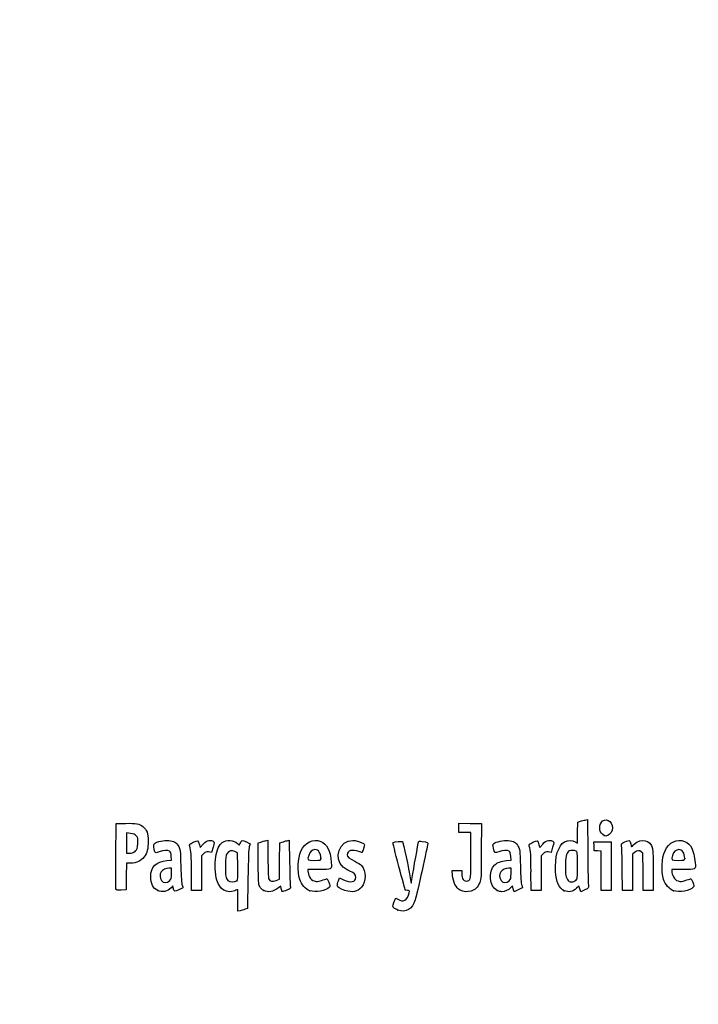
# Model space of a CAD drawing. Units: millimetres. Extents: x 0 to 291, y 0 to 204.
# Drawn here: x 0 to 41, y 0 to 59 of the extents above; entities that cross this region are included whole.
import ezdxf
from ezdxf import colors
from ezdxf.entities.mleader import LeaderData, LeaderLine
from ezdxf.math import Vec2, Vec3

# ---------------------------------------------------------------- set-up
doc = ezdxf.new("R2010")
doc.units = ezdxf.units.MM
doc.layers.add('DIBUJO', color=7, linetype='Continuous')
doc.layers.add('Predeterminado', color=7, linetype='Continuous')

# ---------------------------------------------------------------- blocks, each defined once
blk = doc.blocks.new('_SE_FILLED')
at = {"color": 0}
blk.add_line((0, 0), (-1, 0), dxfattribs=at)
blk.add_solid([(0, 0), (-1, -0.1665), (-1, 0.1665), (0, 0)], dxfattribs=at)
blk = doc.blocks.new('_Dot')
at = {"color": 0, "linetype": 'ByBlock', "lineweight": -2}
blk.add_line((-0.5, 0), (-1, 0), dxfattribs=at)
at = {"color": 0, "linetype": 'ByBlock', "const_width": 0.5}
blk.add_lwpolyline([(-0.25, 0, 1), (0.25, 0, 1)], format="xyb", close=True, dxfattribs=at)
blk = doc.blocks.new('SE5')
at = {"color": 7, "linetype": 'Continuous'}
for p, q in [((13.078, 9.666), (13.184, 9.567)), ((13.184, 9.567), (13.253, 9.711))]:
    blk.add_line(p, q, dxfattribs=at)
blk = doc.blocks.new('SE4')
blk.add_blockref('SE5', (0, 0))
blk = doc.blocks.new('SE7')
at = {"color": 7, "linetype": 'Continuous'}
for p, q in [((13.711, 7.54), (13.688, 5.762)), ((13.688, 5.762), (13.536, 5.71))]:
    blk.add_line(p, q, dxfattribs=at)
blk = doc.blocks.new('SE6')
blk.add_blockref('SE7', (0, 0))
blk = doc.blocks.new('SE9')
at = {"color": 7, "linetype": 'Continuous'}
for p, q in [((13.108, 5.597), (13.108, 6.244)), ((13.246, 5.627), (13.108, 5.597))]:
    blk.add_line(p, q, dxfattribs=at)
blk = doc.blocks.new('SE8')
blk.add_blockref('SE9', (0, 0))
blk = doc.blocks.new('SE11')
at = {"color": 7, "linetype": 'Continuous'}
for p, q in [((13.087, 9.095), (12.926, 9.178)), ((13.098, 8.283), (13.087, 9.095))]:
    blk.add_line(p, q, dxfattribs=at)
blk = doc.blocks.new('SE10')
blk.add_blockref('SE11', (0, 0))
blk = doc.blocks.new('SE13')
at = {"color": 7, "linetype": 'Continuous'}
blk.add_point((13.036, 7.418), dxfattribs=at)
blk = doc.blocks.new('SE12')
blk.add_blockref('SE13', (0, 0))
blk = doc.blocks.new('SE15')
at = {"color": 7, "linetype": 'Continuous'}
blk.add_point((22.713, 5.666), dxfattribs=at)
blk = doc.blocks.new('SE14')
blk.add_blockref('SE15', (0, 0))
blk = doc.blocks.new('SE27')
at = {"color": 7, "linetype": 'Continuous'}
for p, q in [((9.124, 8.665), (9.105, 8.901)), ((8.844, 8.639), (9.124, 8.665))]:
    blk.add_line(p, q, dxfattribs=at)
blk = doc.blocks.new('SE26')
blk.add_blockref('SE27', (0, 0))
blk = doc.blocks.new('SE29')
at = {"color": 7, "linetype": 'Continuous'}
for p, q in [((9.197, 7.115), (9.091, 7.001)), ((9.226, 6.992), (9.197, 7.115))]:
    blk.add_line(p, q, dxfattribs=at)
blk = doc.blocks.new('SE28')
blk.add_blockref('SE29', (0, 0))
blk = doc.blocks.new('SE31')
at = {"color": 7, "linetype": 'Continuous'}
blk.add_point((8.291, 6.839), dxfattribs=at)
blk = doc.blocks.new('SE30')
blk.add_blockref('SE31', (0, 0))
blk = doc.blocks.new('SE33')
at = {"color": 7, "linetype": 'Continuous'}
for p, q in [((9.115, 8.18), (8.985, 8.18)), ((9.115, 7.856), (9.115, 8.18))]:
    blk.add_line(p, q, dxfattribs=at)
blk = doc.blocks.new('SE32')
blk.add_blockref('SE33', (0, 0))
blk = doc.blocks.new('SE35')
at = {"color": 7, "linetype": 'Continuous'}
blk.add_point((9.001, 7.426), dxfattribs=at)
blk = doc.blocks.new('SE34')
blk.add_blockref('SE35', (0, 0))
blk = doc.blocks.new('SE37')
at = {"color": 7, "linetype": 'Continuous'}
for p, q in [((14.332, 9.704), (14.482, 9.752)), ((14.332, 8.48), (14.332, 9.704))]:
    blk.add_line(p, q, dxfattribs=at)
blk = doc.blocks.new('SE36')
blk.add_blockref('SE37', (0, 0))
blk = doc.blocks.new('SE39')
at = {"color": 7, "linetype": 'Continuous'}
for p, q in [((14.772, 9.831), (14.912, 9.861)), ((14.912, 9.861), (14.912, 8.766))]:
    blk.add_line(p, q, dxfattribs=at)
blk = doc.blocks.new('SE38')
blk.add_blockref('SE39', (0, 0))
blk = doc.blocks.new('SE41')
at = {"color": 7, "linetype": 'Continuous'}
for p, q in [((15.609, 8.617), (15.62, 9.704)), ((15.62, 9.704), (15.77, 9.752)), ((15.597, 7.53), (15.609, 8.617)), ((15.399, 7.443), (15.597, 7.53))]:
    blk.add_line(p, q, dxfattribs=at)
blk = doc.blocks.new('SE40')
blk.add_blockref('SE41', (0, 0))
blk = doc.blocks.new('SE43')
at = {"color": 7, "linetype": 'Continuous'}
for p, q in [((16.057, 9.83), (16.193, 9.86)), ((16.193, 9.86), (16.212, 8.515))]:
    blk.add_line(p, q, dxfattribs=at)
blk = doc.blocks.new('SE42')
blk.add_blockref('SE43', (0, 0))
blk = doc.blocks.new('SE45')
at = {"color": 7, "linetype": 'Continuous'}
for p, q in [((15.675, 7.104), (15.538, 6.999)), ((15.703, 6.956), (15.675, 7.104))]:
    blk.add_line(p, q, dxfattribs=at)
blk = doc.blocks.new('SE44')
blk.add_blockref('SE45', (0, 0))
blk = doc.blocks.new('SE47')
at = {"color": 7, "linetype": 'Continuous'}
blk.add_point((14.657, 6.838), dxfattribs=at)
blk = doc.blocks.new('SE46')
blk.add_blockref('SE47', (0, 0))
blk = doc.blocks.new('SE49')
at = {"color": 7, "linetype": 'Continuous'}
for p, q in [((17.976, 8.094), (17.316, 8.094)), ((17.316, 8.094), (17.316, 7.974))]:
    blk.add_line(p, q, dxfattribs=at)
blk = doc.blocks.new('SE48')
blk.add_blockref('SE49', (0, 0))
blk = doc.blocks.new('SE51')
at = {"color": 7, "linetype": 'Continuous'}
blk.add_point((17.423, 6.825), dxfattribs=at)
blk = doc.blocks.new('SE50')
blk.add_blockref('SE51', (0, 0))
blk = doc.blocks.new('SE53')
at = {"color": 7, "linetype": 'Continuous'}
blk.add_point((18.089, 8.754), dxfattribs=at)
blk = doc.blocks.new('SE52')
blk.add_blockref('SE53', (0, 0))
blk = doc.blocks.new('SE55')
at = {"color": 7, "linetype": 'Continuous'}
for p, q in [((19.142, 7.413), (19.208, 7.606)), ((19.208, 7.606), (19.454, 7.486))]:
    blk.add_line(p, q, dxfattribs=at)
blk = doc.blocks.new('SE54')
blk.add_blockref('SE55', (0, 0))
blk = doc.blocks.new('SE57')
at = {"color": 7, "linetype": 'Continuous'}
blk.add_line((19.537, 6.847), (19.537, 6.847), dxfattribs=at)
blk = doc.blocks.new('SE56')
blk.add_blockref('SE57', (0, 0))
blk = doc.blocks.new('SE59')
at = {"color": 7, "linetype": 'Continuous'}
for p, q in [((26, 7.748), (25.978, 8.051)), ((25.978, 8.051), (26.263, 8.051)), ((26.263, 8.051), (26.548, 8.051)), ((26.548, 8.051), (26.548, 7.86))]:
    blk.add_line(p, q, dxfattribs=at)
blk = doc.blocks.new('SE58')
blk.add_blockref('SE59', (0, 0))
blk = doc.blocks.new('SE61')
at = {"color": 7, "linetype": 'Continuous'}
for p, q in [((26.376, 10.607), (26.376, 10.887)), ((26.376, 10.887), (27.053, 10.875)), ((27.053, 10.875), (27.729, 10.863)), ((27.729, 10.863), (27.727, 9.21)), ((26.376, 10.327), (26.376, 10.607)), ((26.741, 10.327), (26.376, 10.327)), ((27.106, 10.327), (26.741, 10.327)), ((27.106, 8.985), (27.106, 10.327))]:
    blk.add_line(p, q, dxfattribs=at)
blk = doc.blocks.new('SE60')
blk.add_blockref('SE61', (0, 0))
blk = doc.blocks.new('SE63')
at = {"color": 7, "linetype": 'Continuous'}
blk.add_line((26.458, 6.863), (26.458, 6.863), dxfattribs=at)
blk = doc.blocks.new('SE62')
blk.add_blockref('SE63', (0, 0))
blk = doc.blocks.new('SE65')
at = {"color": 7, "linetype": 'Continuous'}
for p, q in [((29.52, 8.665), (29.501, 8.901)), ((29.24, 8.639), (29.52, 8.665))]:
    blk.add_line(p, q, dxfattribs=at)
blk = doc.blocks.new('SE64')
blk.add_blockref('SE65', (0, 0))
blk = doc.blocks.new('SE67')
at = {"color": 7, "linetype": 'Continuous'}
for p, q in [((29.591, 7.113), (29.487, 7)), ((29.639, 6.938), (29.591, 7.113))]:
    blk.add_line(p, q, dxfattribs=at)
blk = doc.blocks.new('SE66')
blk.add_blockref('SE67', (0, 0))
blk = doc.blocks.new('SE69')
at = {"color": 7, "linetype": 'Continuous'}
blk.add_point((28.669, 6.845), dxfattribs=at)
blk = doc.blocks.new('SE68')
blk.add_blockref('SE69', (0, 0))
blk = doc.blocks.new('SE71')
at = {"color": 7, "linetype": 'Continuous'}
for p, q in [((29.511, 8.18), (29.381, 8.18)), ((29.511, 7.856), (29.511, 8.18))]:
    blk.add_line(p, q, dxfattribs=at)
blk = doc.blocks.new('SE70')
blk.add_blockref('SE71', (0, 0))
blk = doc.blocks.new('SE73')
at = {"color": 7, "linetype": 'Continuous'}
blk.add_point((29.397, 7.426), dxfattribs=at)
blk = doc.blocks.new('SE72')
blk.add_blockref('SE73', (0, 0))
blk = doc.blocks.new('SE75')
at = {"color": 7, "linetype": 'Continuous'}
for p, q in [((33.514, 10.317), (33.526, 10.949)), ((33.526, 10.949), (33.676, 10.998)), ((33.502, 9.685), (33.514, 10.317)), ((33.363, 9.77), (33.502, 9.685))]:
    blk.add_line(p, q, dxfattribs=at)
blk = doc.blocks.new('SE74')
blk.add_blockref('SE75', (0, 0))
blk = doc.blocks.new('SE77')
at = {"color": 7, "linetype": 'Continuous'}
for p, q in [((33.963, 11.076), (34.1, 11.105)), ((34.1, 11.105), (34.116, 9.138))]:
    blk.add_line(p, q, dxfattribs=at)
blk = doc.blocks.new('SE76')
blk.add_blockref('SE77', (0, 0))
blk = doc.blocks.new('SE79')
at = {"color": 7, "linetype": 'Continuous'}
for p, q in [((33.576, 7.109), (33.443, 6.982)), ((33.644, 6.935), (33.576, 7.109)), ((33.713, 6.761), (33.644, 6.935)), ((33.954, 6.879), (33.713, 6.761))]:
    blk.add_line(p, q, dxfattribs=at)
blk = doc.blocks.new('SE78')
blk.add_blockref('SE79', (0, 0))
blk = doc.blocks.new('SE81')
at = {"color": 7, "linetype": 'Continuous'}
blk.add_point((32.704, 6.824), dxfattribs=at)
blk = doc.blocks.new('SE80')
blk.add_blockref('SE81', (0, 0))
blk = doc.blocks.new('SE83')
at = {"color": 7, "linetype": 'Continuous'}
blk.add_point((33.405, 7.457), dxfattribs=at)
blk = doc.blocks.new('SE82')
blk.add_blockref('SE83', (0, 0))
blk = doc.blocks.new('SE85')
at = {"color": 7, "linetype": 'Continuous'}
for p, q in [((39.832, 8.094), (39.172, 8.094)), ((39.172, 8.094), (39.172, 7.974))]:
    blk.add_line(p, q, dxfattribs=at)
blk = doc.blocks.new('SE84')
blk.add_blockref('SE85', (0, 0))
blk = doc.blocks.new('SE87')
at = {"color": 7, "linetype": 'Continuous'}
blk.add_point((39.279, 6.825), dxfattribs=at)
blk = doc.blocks.new('SE86')
blk.add_blockref('SE87', (0, 0))
blk = doc.blocks.new('SE89')
at = {"color": 7, "linetype": 'Continuous'}
blk.add_point((39.945, 8.754), dxfattribs=at)
blk = doc.blocks.new('SE88')
blk.add_blockref('SE89', (0, 0))
blk = doc.blocks.new('SE155')
at = {"color": 7, "linetype": 'Continuous'}
for p, q in [((5.776, 8.91), (5.787, 10.863)), ((5.787, 10.863), (6.357, 10.875))]:
    blk.add_line(p, q, dxfattribs=at)
blk = doc.blocks.new('SE154')
blk.add_blockref('SE155', (0, 0))
blk = doc.blocks.new('SE157')
at = {"color": 7, "linetype": 'Continuous'}
for p, q in [((6.412, 8.48), (6.4, 7.675)), ((6.679, 8.482), (6.412, 8.48)), ((6.4, 7.675), (6.388, 6.87)), ((6.388, 6.87), (6.098, 6.857))]:
    blk.add_line(p, q, dxfattribs=at)
blk = doc.blocks.new('SE156')
blk.add_blockref('SE157', (0, 0))
blk = doc.blocks.new('SE159')
at = {"color": 7, "linetype": 'Continuous'}
blk.add_point((5.786, 6.9), dxfattribs=at)
blk = doc.blocks.new('SE158')
blk.add_blockref('SE159', (0, 0))
blk = doc.blocks.new('SE161')
at = {"color": 7, "linetype": 'Continuous'}
for p, q in [((6.657, 10.27), (6.41, 10.296)), ((6.41, 10.296), (6.41, 9.689)), ((6.41, 9.689), (6.41, 9.081)), ((6.41, 9.081), (6.602, 9.081))]:
    blk.add_line(p, q, dxfattribs=at)
blk = doc.blocks.new('SE160')
blk.add_blockref('SE161', (0, 0))
blk = doc.blocks.new('SE163')
at = {"color": 7, "linetype": 'Continuous'}
blk.add_point((6.934, 9.206), dxfattribs=at)
blk = doc.blocks.new('SE162')
blk.add_blockref('SE163', (0, 0))
blk = doc.blocks.new('SE165')
at = {"color": 7, "linetype": 'Continuous'}
for p, q in [((10.792, 9.584), (10.837, 9.421)), ((10.837, 9.421), (11.017, 9.62))]:
    blk.add_line(p, q, dxfattribs=at)
blk = doc.blocks.new('SE164')
blk.add_blockref('SE165', (0, 0))
blk = doc.blocks.new('SE167')
at = {"color": 7, "linetype": 'Continuous'}
for p, q in [((11.519, 9.133), (11.35, 9.155)), ((11.611, 9.436), (11.519, 9.133))]:
    blk.add_line(p, q, dxfattribs=at)
blk = doc.blocks.new('SE166')
blk.add_blockref('SE167', (0, 0))
blk = doc.blocks.new('SE169')
at = {"color": 7, "linetype": 'Continuous'}
for p, q in [((11.049, 9.047), (10.918, 8.916)), ((10.918, 8.916), (10.918, 7.882)), ((10.317, 6.849), (10.315, 7.954)), ((10.918, 7.882), (10.918, 6.849)), ((10.618, 6.849), (10.317, 6.849)), ((10.918, 6.849), (10.618, 6.849))]:
    blk.add_line(p, q, dxfattribs=at)
blk = doc.blocks.new('SE168')
blk.add_blockref('SE169', (0, 0))
blk = doc.blocks.new('SE171')
at = {"color": 7, "linetype": 'Continuous'}
for p, q in [((31.187, 9.584), (31.233, 9.421)), ((31.233, 9.421), (31.413, 9.62))]:
    blk.add_line(p, q, dxfattribs=at)
blk = doc.blocks.new('SE170')
blk.add_blockref('SE171', (0, 0))
blk = doc.blocks.new('SE173')
at = {"color": 7, "linetype": 'Continuous'}
for p, q in [((31.915, 9.133), (31.746, 9.155)), ((32.007, 9.436), (31.915, 9.133))]:
    blk.add_line(p, q, dxfattribs=at)
blk = doc.blocks.new('SE172')
blk.add_blockref('SE173', (0, 0))
blk = doc.blocks.new('SE175')
at = {"color": 7, "linetype": 'Continuous'}
for p, q in [((31.445, 9.047), (31.314, 8.916)), ((31.314, 8.916), (31.314, 7.882)), ((30.713, 6.849), (30.711, 7.954)), ((30.711, 7.954), (30.711, 7.954)), ((31.314, 7.882), (31.314, 6.849)), ((31.014, 6.849), (30.713, 6.849)), ((31.314, 6.849), (31.014, 6.849))]:
    blk.add_line(p, q, dxfattribs=at)
blk = doc.blocks.new('SE174')
blk.add_blockref('SE175', (0, 0))
blk = doc.blocks.new('SE177')
at = {"color": 7, "linetype": 'Continuous'}
for p, q in [((34.5, 9.5), (34.488, 9.768)), ((34.488, 9.768), (35.005, 9.768)), ((34.513, 9.232), (34.5, 9.5)), ((35.005, 9.768), (35.522, 9.768)), ((35.522, 9.768), (35.522, 8.309)), ((34.717, 9.219), (34.513, 9.232)), ((34.921, 9.206), (34.717, 9.219)), ((34.921, 8.027), (34.921, 9.206)), ((35.522, 8.309), (35.522, 6.849)), ((34.921, 6.849), (34.921, 8.027)), ((35.222, 6.849), (34.921, 6.849)), ((35.522, 6.849), (35.222, 6.849))]:
    blk.add_line(p, q, dxfattribs=at)
blk = doc.blocks.new('SE176')
blk.add_blockref('SE177', (0, 0))
blk = doc.blocks.new('SE179')
at = {"color": 7, "linetype": 'Continuous'}
for p, q in [((37.433, 9.089), (37.33, 9.172)), ((37.446, 7.969), (37.433, 9.089)), ((37.458, 6.849), (37.446, 7.969)), ((38.056, 8.01), (38.056, 6.849)), ((37.757, 6.849), (37.458, 6.849)), ((38.056, 6.849), (37.757, 6.849))]:
    blk.add_line(p, q, dxfattribs=at)
blk = doc.blocks.new('SE178')
blk.add_blockref('SE179', (0, 0))
blk = doc.blocks.new('SE181')
at = {"color": 7, "linetype": 'Continuous'}
for p, q in [((36.928, 9.116), (36.81, 9.033)), ((36.81, 9.033), (36.81, 7.941)), ((36.215, 6.849), (36.196, 8.148)), ((36.81, 7.941), (36.81, 6.849)), ((36.513, 6.849), (36.215, 6.849)), ((36.81, 6.849), (36.513, 6.849))]:
    blk.add_line(p, q, dxfattribs=at)
blk = doc.blocks.new('SE180')
blk.add_blockref('SE181', (0, 0))
blk = doc.blocks.new('SE205')
at = {"color": 7, "linetype": 'Continuous'}
blk.add_point((35.109, 10.154), dxfattribs=at)
blk = doc.blocks.new('SE204')
blk.add_blockref('SE205', (0, 0))

msp = doc.modelspace()

# ---------------------------------------------------------------- linework, layer by layer
at = {"color": 7, "linetype": 'Continuous'}
for points in [[(34.91985, 10.91595), (35.13222, 11.26425), (35.60846, 11.04508), (35.60788, 10.5993)], [(6.35747, 10.87543), (6.99071, 10.88874), (7.20097, 10.85026), (7.39719, 10.68515)], [(7.39719, 10.68515), (7.63905, 10.48164), (7.71624, 10.27064), (7.71681, 9.81144)], [(33.67579, 10.99763), (33.75845, 11.02436), (33.8878, 11.05953), (33.96324, 11.07579)], [(35.10944, 10.15408), (34.84981, 10.25898), (34.75401, 10.64396), (34.91985, 10.91595)], [(7.00429, 10.12835), (6.92364, 10.22179), (6.85407, 10.25022), (6.65657, 10.27047)], [(7.08967, 9.67135), (7.10363, 9.97864), (7.09538, 10.02283), (7.00429, 10.12835)], [(35.20806, 10.11472), (35.2037, 10.11622), (35.15932, 10.13393), (35.10944, 10.15408)], [(35.32612, 10.15386), (35.26555, 10.13084), (35.21243, 10.11322), (35.20806, 10.11472)], [(35.60788, 10.5993), (35.60748, 10.43561), (35.46217, 10.20559), (35.32612, 10.15386)], [(6.93449, 9.20632), (7.0664, 9.32418), (7.07509, 9.35021), (7.08967, 9.67135)], [(7.71681, 9.81144), (7.71735, 9.3308), (7.65979, 9.1078), (7.47123, 8.86108)], [(8.12606, 9.16952), (8.04604, 9.31903), (8.02677, 9.61706), (8.09354, 9.67248)], [(8.09354, 9.67248), (8.20988, 9.76903), (8.69559, 9.86537), (8.9498, 9.84232)], [(8.9498, 9.84232), (9.25579, 9.81457), (9.42228, 9.71783), (9.55051, 9.49325)], [(9.55051, 9.49325), (9.64534, 9.32718), (9.65217, 9.26276), (9.6761, 8.30857)], [(10.21326, 9.5116), (10.18664, 9.60991), (10.20613, 9.63054), (10.42881, 9.73975)], [(10.31523, 7.95433), (10.31351, 8.9669), (10.29845, 9.19695), (10.21326, 9.5116)], [(10.42881, 9.73975), (10.70113, 9.87331), (10.71296, 9.86824), (10.79157, 9.58421)], [(11.01699, 9.61954), (11.15949, 9.77611), (11.23339, 9.82223), (11.3691, 9.8393)], [(11.3691, 9.8393), (11.48047, 9.85331), (11.56946, 9.83944), (11.62223, 9.79999)], [(11.62223, 9.79999), (11.7019, 9.74034), (11.70167, 9.7327), (11.6115, 9.43582)], [(11.77292, 8.86677), (11.83256, 9.25496), (11.99325, 9.60434), (12.17004, 9.73023)], [(12.17004, 9.73023), (12.42185, 9.90954), (12.84719, 9.8793), (13.07765, 9.66571)], [(13.25287, 9.71061), (13.29058, 9.78968), (13.33848, 9.85436), (13.35933, 9.85436)], [(13.35933, 9.85436), (13.4239, 9.85436), (13.83808, 9.67272), (13.83808, 9.6444)], [(13.83808, 9.6444), (13.83808, 9.62968), (13.81489, 9.55013), (13.78655, 9.46763)], [(14.48216, 9.75229), (14.56482, 9.77908), (14.69524, 9.81454), (14.772, 9.83109)], [(15.77031, 9.75237), (15.85297, 9.77912), (15.98193, 9.81422), (16.05689, 9.83038)], [(16.89188, 9.21028), (17.1177, 9.72285), (17.6338, 9.97395), (18.07908, 9.78791)], [(18.07908, 9.78791), (18.47245, 9.62354), (18.64041, 9.28669), (18.71516, 8.51225)], [(19.42462, 8.24696), (18.81586, 8.7592), (19.2092, 9.85268), (20.00273, 9.85412)], [(20.00273, 9.85412), (20.16801, 9.85439), (20.53245, 9.74792), (20.64316, 9.66697)], [(20.64316, 9.66697), (20.72478, 9.60729), (20.72497, 9.59992), (20.65095, 9.3651)], [(22.77281, 8.28678), (22.53147, 9.1801), (22.40631, 9.71347), (22.434, 9.73059)], [(22.434, 9.73059), (22.50756, 9.77605), (22.95359, 9.81616), (22.9886, 9.78046)], [(22.9886, 9.78046), (23.02394, 9.74442), (23.37838, 8.09368), (23.4565, 7.60131)], [(23.58222, 7.63035), (23.64823, 8.09658), (23.9284, 9.6748), (23.95959, 9.75609)], [(23.95959, 9.75609), (23.97839, 9.80508), (24.02847, 9.81306), (24.18171, 9.79147)], [(24.5141, 9.62489), (24.50145, 9.57398), (24.34444, 8.86034), (24.16519, 8.03903)], [(24.18171, 9.79147), (24.50366, 9.74611), (24.53975, 9.72802), (24.5141, 9.62489)], [(28.45839, 9.38332), (28.40964, 9.56816), (28.41161, 9.59906), (28.47587, 9.65722)], [(28.47587, 9.65722), (28.59521, 9.76522), (29.07351, 9.867), (29.34572, 9.84232)], [(29.34572, 9.84232), (29.6517, 9.81457), (29.81819, 9.71783), (29.94643, 9.49325)], [(29.94643, 9.49325), (30.04125, 9.32718), (30.04808, 9.26276), (30.07202, 8.30857)], [(30.60917, 9.5116), (30.58256, 9.60991), (30.60204, 9.63054), (30.82473, 9.73975)], [(30.71115, 7.95433), (30.70943, 8.9669), (30.69437, 9.19695), (30.60917, 9.5116)], [(30.82473, 9.73975), (31.09705, 9.87331), (31.10888, 9.86824), (31.1875, 9.58421)], [(31.41291, 9.61954), (31.55541, 9.77611), (31.62931, 9.82223), (31.76502, 9.8393)], [(31.76502, 9.8393), (31.87639, 9.85331), (31.96538, 9.83944), (32.01815, 9.79999)], [(32.01815, 9.79999), (32.09782, 9.74034), (32.09759, 9.7327), (32.00742, 9.43582)], [(32.18703, 7.98276), (32.13028, 8.84666), (32.34566, 9.55314), (32.72716, 9.75449)], [(32.72716, 9.75449), (32.95827, 9.87646), (33.17952, 9.88174), (33.36334, 9.76965)], [(36.14747, 9.55529), (36.11919, 9.65572), (36.1352, 9.67174), (36.35471, 9.76272)], [(36.19648, 8.14755), (36.18638, 8.86195), (36.16432, 9.49543), (36.14747, 9.55529)], [(36.35471, 9.76272), (36.48554, 9.81695), (36.61254, 9.84899), (36.63693, 9.83391)], [(36.63693, 9.83391), (36.66133, 9.81884), (36.69346, 9.73032), (36.70835, 9.63721)], [(36.70835, 9.63721), (36.72324, 9.5441), (36.73991, 9.46792), (36.7454, 9.46792)], [(36.7454, 9.46792), (36.75088, 9.46792), (36.82652, 9.53502), (36.91347, 9.61702)], [(36.91347, 9.61702), (37.32951, 10.0094), (37.87659, 9.88298), (38.00719, 9.36428)], [(38.76038, 9.22368), (38.99002, 9.73395), (39.48963, 9.97396), (39.93491, 9.78791)], [(39.93491, 9.78791), (40.32829, 9.62354), (40.49625, 9.28669), (40.571, 8.51225)], [(5.78601, 6.90035), (5.77427, 6.93096), (5.76971, 7.83517), (5.77586, 8.90972)], [(6.60222, 9.08147), (6.75413, 9.08147), (6.82425, 9.10782), (6.93449, 9.20632)], [(8.38473, 9.17125), (8.17429, 9.09129), (8.16795, 9.09124), (8.12606, 9.16952)], [(9.00593, 9.19525), (8.89398, 9.27711), (8.63722, 9.26719), (8.38473, 9.17125)], [(9.10478, 8.90133), (9.09121, 9.06496), (9.06091, 9.15504), (9.00593, 9.19525)], [(11.3497, 9.15534), (11.20227, 9.17512), (11.16285, 9.16094), (11.04912, 9.04721)], [(12.44295, 9.03508), (12.36851, 8.90836), (12.35668, 8.81174), (12.35668, 8.33004)], [(12.92636, 9.17773), (12.72065, 9.28444), (12.56194, 9.2376), (12.44295, 9.03508)], [(13.78655, 9.46763), (13.75139, 9.36528), (13.72752, 8.75286), (13.7114, 7.53995)], [(16.82393, 7.49725), (16.66812, 8.01422), (16.69812, 8.77049), (16.89188, 9.21028)], [(17.35803, 8.94907), (17.27316, 8.65312), (17.27437, 8.65208), (17.70257, 8.65208)], [(17.72985, 9.29616), (17.56191, 9.29616), (17.41943, 9.16316), (17.35803, 8.94907)], [(18.08902, 8.75406), (18.08902, 9.09341), (17.95468, 9.29616), (17.72985, 9.29616)], [(20.36478, 9.18881), (19.97136, 9.32762), (19.67776, 9.24186), (19.67776, 8.98813)], [(19.67776, 8.98813), (19.67776, 8.85128), (19.75531, 8.78396), (20.12861, 8.59678)], [(20.5612, 9.1244), (20.55357, 9.1244), (20.46518, 9.15339), (20.36478, 9.18881)], [(20.65095, 9.3651), (20.60922, 9.23272), (20.56884, 9.1244), (20.5612, 9.1244)], [(26.9192, 7.41417), (27.08852, 7.44677), (27.10487, 7.58459), (27.10553, 8.98485)], [(27.72731, 9.21029), (27.72585, 7.59367), (27.72366, 7.55173), (27.62828, 7.31203)], [(28.78122, 9.17146), (28.54007, 9.07984), (28.53811, 9.08113), (28.45839, 9.38332)], [(29.40185, 9.19525), (29.28998, 9.27705), (29.0332, 9.26721), (28.78122, 9.17146)], [(29.5007, 8.90133), (29.48713, 9.06496), (29.45683, 9.15504), (29.40185, 9.19525)], [(31.74562, 9.15534), (31.59819, 9.17512), (31.55877, 9.16094), (31.44505, 9.04721)], [(33.01217, 9.22655), (32.8719, 9.17272), (32.80287, 8.94592), (32.78278, 8.47294)], [(33.42098, 9.20877), (33.32844, 9.2583), (33.11867, 9.26742), (33.01217, 9.22655)], [(33.50404, 8.35748), (33.50404, 9.11123), (33.49858, 9.16725), (33.42098, 9.20877)], [(34.11635, 9.13803), (34.12512, 8.05599), (34.14658, 7.13176), (34.16404, 7.08418)], [(37.33034, 9.1722), (37.2167, 9.26415), (37.11964, 9.25055), (36.92841, 9.11585)], [(38.00719, 9.36428), (38.03712, 9.24546), (38.05555, 8.7294), (38.05555, 8.01046)], [(38.67977, 7.49725), (38.51915, 8.03018), (38.5534, 8.76375), (38.76038, 9.22368)], [(39.21387, 8.94907), (39.12899, 8.65312), (39.13021, 8.65208), (39.5584, 8.65208)], [(39.58569, 9.29616), (39.41774, 9.29616), (39.27527, 9.16316), (39.21387, 8.94907)], [(39.94485, 8.75406), (39.94485, 9.09341), (39.81052, 9.29616), (39.58569, 9.29616)], [(7.47123, 8.86108), (7.27884, 8.60935), (7.01523, 8.48306), (6.67898, 8.48154)], [(7.87053, 7.68163), (7.87264, 8.26788), (8.18773, 8.57792), (8.84368, 8.63918)], [(9.6761, 8.30857), (9.69272, 7.64599), (9.72036, 7.25084), (9.75659, 7.15776)], [(11.84134, 7.46234), (11.74383, 7.80987), (11.71174, 8.46854), (11.77292, 8.86677)], [(12.35668, 8.33004), (12.35668, 7.71757), (12.38105, 7.57571), (12.50806, 7.4487)], [(14.4207, 7.08481), (14.33699, 7.24668), (14.33187, 7.32702), (14.33187, 8.48008)], [(14.91155, 8.76563), (14.91155, 8.15414), (14.93014, 7.62118), (14.95362, 7.55941)], [(16.21246, 8.51522), (16.22306, 7.77573), (16.2453, 7.12171), (16.26189, 7.06185)], [(17.70257, 8.65208), (18.08073, 8.65208), (18.08902, 8.65427), (18.08902, 8.75406)], [(18.71516, 8.51225), (18.75606, 8.08846), (18.76562, 8.09387), (17.97641, 8.09387)], [(20.12861, 8.59678), (20.29393, 8.51389), (20.47174, 8.40038), (20.52375, 8.34453)], [(20.52375, 8.34453), (20.82871, 8.01705), (20.82889, 7.38142), (20.52415, 7.0343)], [(23.15567, 6.85938), (23.15567, 6.86529), (22.98332, 7.50762), (22.77281, 8.28678)], [(28.66898, 6.84468), (28.20204, 7.05673), (28.11583, 8.00201), (28.5288, 8.38166)], [(28.5288, 8.38166), (28.68115, 8.52173), (28.924, 8.60971), (29.2396, 8.63918)], [(30.07202, 8.30857), (30.08864, 7.64599), (30.11628, 7.25084), (30.15251, 7.15776)], [(32.78278, 8.47294), (32.75972, 7.92981), (32.78961, 7.68932), (32.9035, 7.50207)], [(33.40466, 7.45728), (33.5017, 7.54844), (33.50404, 7.56962), (33.50404, 8.35748)], [(39.5584, 8.65208), (39.93657, 8.65208), (39.94485, 8.65427), (39.94485, 8.75406)], [(40.571, 8.51225), (40.6119, 8.08846), (40.62145, 8.09387), (39.83225, 8.09387)], [(8.49781, 7.96004), (8.39995, 7.82033), (8.40894, 7.57122), (8.51679, 7.43411)], [(8.98462, 8.17975), (8.80407, 8.17975), (8.58127, 8.0792), (8.49781, 7.96004)], [(9.0012, 7.42627), (9.10472, 7.52222), (9.11481, 7.56035), (9.11481, 7.85566)], [(13.03649, 7.41773), (13.10226, 7.46583), (13.10884, 7.5579), (13.09837, 8.28307)], [(17.31612, 7.97416), (17.31612, 7.90831), (17.3596, 7.76822), (17.41273, 7.66285)], [(19.83018, 8.01014), (19.68214, 8.07727), (19.49964, 8.18384), (19.42462, 8.24696)], [(20.19302, 7.61702), (20.19302, 7.78941), (20.10379, 7.88609), (19.83018, 8.01014)], [(24.16519, 8.03903), (23.98596, 7.21772), (23.80094, 6.42156), (23.75406, 6.26977)], [(26.4581, 6.86269), (26.19907, 6.99945), (26.03009, 7.32592), (25.99989, 7.74794)], [(26.54796, 7.85973), (26.54796, 7.52708), (26.68035, 7.36817), (26.9192, 7.41417)], [(28.89373, 7.96004), (28.79587, 7.82033), (28.80486, 7.57122), (28.91271, 7.43411)], [(29.38054, 8.17975), (29.19999, 8.17975), (28.97719, 8.0792), (28.89373, 7.96004)], [(29.39712, 7.42627), (29.50064, 7.52222), (29.51073, 7.56035), (29.51073, 7.85566)], [(32.70448, 6.82446), (32.409, 6.95305), (32.22806, 7.3581), (32.18703, 7.98276)], [(39.17196, 7.97416), (39.17196, 7.90831), (39.21543, 7.76822), (39.26857, 7.66285)], [(8.29055, 6.83904), (8.00398, 6.97268), (7.86895, 7.24356), (7.87053, 7.68163)], [(8.51679, 7.43411), (8.6347, 7.28421), (8.84425, 7.28082), (9.0012, 7.42628)], [(9.75659, 7.15776), (9.78693, 7.0798), (9.8047, 7.00967), (9.79606, 7.00191)], [(12.92152, 6.82718), (12.44746, 6.62911), (12.00157, 6.8913), (11.84134, 7.46234)], [(12.50806, 7.4487), (12.60661, 7.35015), (12.91902, 7.33184), (13.03648, 7.41773)], [(14.95362, 7.55941), (15.02263, 7.3779), (15.16718, 7.34002), (15.39916, 7.44263)], [(17.42347, 6.82454), (17.17616, 6.9161), (16.90861, 7.2163), (16.82393, 7.49725)], [(17.41273, 7.66285), (17.49225, 7.50515), (17.54216, 7.46088), (17.69484, 7.41257)], [(17.69484, 7.41257), (17.86129, 7.35991), (17.90539, 7.36247), (18.12423, 7.43751)], [(18.12423, 7.43751), (18.25837, 7.48351), (18.39591, 7.52925), (18.42989, 7.53914)], [(18.42989, 7.53914), (18.47184, 7.55137), (18.51832, 7.48485), (18.57478, 7.33181)], [(18.57478, 7.33181), (18.64592, 7.13896), (18.6494, 7.09618), (18.59889, 7.035)], [(19.07661, 7.14256), (19.07661, 7.18504), (19.10618, 7.3066), (19.14234, 7.4127)], [(19.53736, 6.84657), (19.22803, 6.94544), (19.07661, 7.04271), (19.07661, 7.14256)], [(19.45364, 7.48572), (19.86207, 7.28634), (20.19302, 7.34511), (20.19302, 7.61702)], [(23.4565, 7.60131), (23.48262, 7.43668), (23.51025, 7.29572), (23.5179, 7.28808)], [(23.5179, 7.28808), (23.52554, 7.28043), (23.55449, 7.43445), (23.58222, 7.63035)], [(27.62828, 7.31203), (27.51889, 7.03711), (27.3525, 6.8734), (27.1156, 6.80761)], [(28.91271, 7.43411), (29.03062, 7.28421), (29.24017, 7.28082), (29.39712, 7.42628)], [(30.15251, 7.15776), (30.18285, 7.0798), (30.20062, 7.00967), (30.19198, 7.00191)], [(32.9035, 7.50207), (32.97376, 7.38652), (33.0135, 7.36391), (33.1464, 7.36391)], [(33.1464, 7.36391), (33.25043, 7.36391), (33.33959, 7.39615), (33.40466, 7.45728)], [(39.2793, 6.82454), (39.03199, 6.9161), (38.76445, 7.2163), (38.67977, 7.49725)], [(39.26857, 7.66285), (39.34809, 7.50515), (39.398, 7.46088), (39.55068, 7.41257)], [(39.55068, 7.41257), (39.71713, 7.35991), (39.76123, 7.36247), (39.98007, 7.43751)], [(39.98007, 7.43751), (40.1142, 7.48351), (40.25175, 7.52925), (40.28572, 7.53914)], [(40.28572, 7.53914), (40.32767, 7.55137), (40.37416, 7.48485), (40.43062, 7.33181)], [(40.43062, 7.33181), (40.50176, 7.13896), (40.50524, 7.09618), (40.45473, 7.035)], [(6.09776, 6.85742), (5.88997, 6.84833), (5.80126, 6.86055), (5.786, 6.90036)], [(9.09149, 7.001), (8.87818, 6.77083), (8.57031, 6.70857), (8.29055, 6.83904)], [(9.55906, 6.87665), (9.31696, 6.75506), (9.27992, 6.76794), (9.2262, 6.99244)], [(9.79606, 7.00191), (9.78742, 6.99415), (9.68078, 6.93778), (9.55906, 6.87665)], [(13.09189, 6.89159), (13.08297, 6.89159), (13.0063, 6.8626), (12.92152, 6.82718)], [(13.10812, 6.24409), (13.10812, 6.60022), (13.10082, 6.89159), (13.09189, 6.89159)], [(14.65686, 6.83798), (14.56971, 6.88239), (14.47324, 6.98322), (14.4207, 7.08481)], [(15.53803, 6.99899), (15.2274, 6.76205), (14.91712, 6.70536), (14.65685, 6.83798)], [(15.7735, 6.78227), (15.74996, 6.79682), (15.71825, 6.8751), (15.70303, 6.95623)], [(16.05417, 6.85442), (15.92334, 6.80019), (15.79704, 6.76773), (15.7735, 6.78227)], [(16.26189, 7.06185), (16.28969, 6.96154), (16.2734, 6.94529), (16.05417, 6.85442)], [(18.59889, 7.035), (18.42464, 6.82393), (17.75094, 6.7033), (17.42347, 6.82454)], [(20.52415, 7.0343), (20.27865, 6.7547), (19.99417, 6.70057), (19.53739, 6.84657)], [(22.70612, 6.31832), (23.02588, 6.09935), (23.29467, 6.25275), (23.39085, 6.7091)], [(23.28803, 6.84865), (23.2153, 6.84865), (23.15574, 6.85348), (23.15567, 6.85938)], [(23.39085, 6.7091), (23.419, 6.8427), (23.41461, 6.84865), (23.28803, 6.84865)], [(27.1156, 6.80761), (26.86413, 6.73777), (26.6628, 6.75464), (26.45814, 6.8627)], [(28.96464, 6.76372), (28.89894, 6.76425), (28.76589, 6.80067), (28.66898, 6.84468)], [(29.4867, 7.00023), (29.36324, 6.86701), (29.13231, 6.76239), (28.96464, 6.76372)], [(29.70704, 6.76277), (29.69535, 6.76277), (29.66456, 6.84162), (29.63861, 6.938)], [(30.19198, 7.00191), (30.16487, 6.97754), (29.72935, 6.76277), (29.70704, 6.76277)], [(33.44325, 6.98163), (33.21778, 6.7642), (32.96601, 6.71063), (32.70448, 6.82446)], [(34.16404, 7.08418), (34.19109, 7.01049), (34.16, 6.98012), (33.95421, 6.87919)], [(40.45473, 7.035), (40.28048, 6.82393), (39.60678, 6.7033), (39.2793, 6.82454)], [(22.46981, 5.79571), (22.39295, 5.86527), (22.39314, 5.87473), (22.4766, 6.12184)], [(22.4766, 6.12184), (22.52386, 6.2618), (22.57579, 6.37632), (22.59198, 6.37632)], [(22.59198, 6.37632), (22.60817, 6.37632), (22.65954, 6.35022), (22.70612, 6.31832)], [(23.75406, 6.26977), (23.57967, 5.70514), (23.20751, 5.48921), (22.71283, 5.66563)], [(13.53597, 5.70975), (13.45246, 5.68086), (13.32204, 5.64359), (13.24613, 5.62691)], [(22.71283, 5.66563), (22.6227, 5.69778), (22.51334, 5.75631), (22.46981, 5.79571)]]:
    msp.add_open_spline(points, degree=3, dxfattribs=at)

# ---------------------------------------------------------------- block references
for name in ['SE154', 'SE60', 'SE74', 'SE76', 'SE160', 'SE204', 'SE164', 'SE4', 'SE36', 'SE38', 'SE40', 'SE42', 'SE170', 'SE176', 'SE162', 'SE26', 'SE168', 'SE166', 'SE10', 'SE64', 'SE174', 'SE172', 'SE180', 'SE178', 'SE156', 'SE52', 'SE88', 'SE32', 'SE48', 'SE58', 'SE70', 'SE84', 'SE34', 'SE28', 'SE12', 'SE6', 'SE44', 'SE54', 'SE72', 'SE66', 'SE82', 'SE78', 'SE158', 'SE30', 'SE46', 'SE50', 'SE56', 'SE62', 'SE68', 'SE80', 'SE86', 'SE8', 'SE14']:
    msp.add_blockref(name, (0, 0))

# ---------------------------------------------------------------- leaders
at = {"layer": 'DIBUJO', "color": 7, "linetype": 'Continuous'}
ml = msp.add_multileader_mtext('Standard', dxfattribs=at)
ml.set_content('{\\pxsm0.9;\\fArial|b0||i0||c0|p34;\\W1.;Taladros para fijar 1/4\\Pde reja con la otra\\P}', color=256)
ml.set_leader_properties()
ml.set_arrow_properties(name='_SE_FILLED')
ml.build(insert=Vec2(0, 0))
ml.multileader.update_dxf_attribs({"dogleg_length": 0, "arrow_head_size": 3.125})
ctx = ml.context
ctx.base_point, ctx.char_height, ctx.arrow_head_size, ctx.landing_gap_size = Vec3(207.63734, 122.13108), 3.125, 3.125, 1.09375
notes = []
notes.append((ctx, [(0, (0, 0, 0), (0, 0), (1, 0), 1, [])]))
ctx.mtext.insert = Vec3(208.73109, 123.71389)
at = {"layer": 'Predeterminado', "color": 7, "linetype": 'Continuous'}
ml = msp.add_multileader_mtext('Standard', dxfattribs=at)
ml.set_content('{\\pxsm0.9;\\fArial|b0||i0||c0|p34;\\W1.;C-47\\P}', color=256)
ml.set_leader_properties()
ml.set_arrow_properties(name='DOT')
ml.build(insert=Vec2(0, 0))
ml.multileader.update_dxf_attribs({"leader_type": 0, "dogleg_length": 0})
ctx = ml.context
ctx.base_point, ctx.landing_gap_size = Vec3(6.98603, 198.84537), 1.4
notes.append((ctx, [(0, (0, 0, 0), (0, 0), (1, 0), 1, [])]))
ctx.mtext.insert = Vec3(8.38603, 200.87937)
ml = msp.add_multileader_mtext('Standard', dxfattribs=at)
ml.set_content('{\\pxsm0.9;\\fArial TUR|b0||i0||c0|p34;\\W1.;Alcorque redondo en fudición de medidas Ø 1254 mm y agujero central de Ø 450 mm.\\P}', color=256)
ml.set_leader_properties()
ml.set_arrow_properties(name='DOT')
ml.build(insert=Vec2(0, 0))
ml.multileader.update_dxf_attribs({"leader_type": 0, "dogleg_length": 0, "arrow_head_size": 2.5})
ctx = ml.context
ctx.base_point, ctx.char_height, ctx.arrow_head_size, ctx.landing_gap_size = Vec3(6.63944, 191.89733), 2.5, 2.5, 0.875
notes.append((ctx, [(0, (0, 0, 0), (0, 0), (1, 0), 1, [])]))
ctx.mtext.insert = Vec3(7.51444, 192.76358)
ml = msp.add_multileader_mtext('Standard', dxfattribs=at)
ml.set_content('{\\pxsm0.9;\\fArial|b0||i0||c0|p34;\\W1.;Revision: 01 - 20/01/2022\\P}', color=256)
ml.set_leader_properties()
ml.set_arrow_properties(name='DOT')
ml.build(insert=Vec2(0, 0))
ml.multileader.update_dxf_attribs({"leader_type": 0, "dogleg_length": 0, "arrow_head_size": 2})
ctx = ml.context
ctx.base_point, ctx.char_height, ctx.arrow_head_size, ctx.landing_gap_size = Vec3(7.13738, 188.10071), 2, 2, 0.7
notes.append((ctx, [(0, (0, 0, 0), (0, 0), (1, 0), 1, [])]))
ctx.mtext.insert = Vec3(7.83738, 188.11771)
for ctx, leaders in notes:
    for number, flags, end, landing, length, lines in leaders:
        leader = LeaderData()
        leader.index, (leader.has_last_leader_line, leader.has_dogleg_vector, leader.attachment_direction) = number, flags
        leader.last_leader_point, leader.dogleg_vector, leader.dogleg_length = Vec3(end), Vec3(landing), length
        for number, points, colour, breaks in lines:
            line = LeaderLine()
            line.index, line.vertices, line.color, line.breaks = number, Vec3.list(points), colors.encode_raw_color(colour), breaks
            leader.lines.append(line)
        ctx.leaders.append(leader)

doc.saveas('drawing.dxf')
